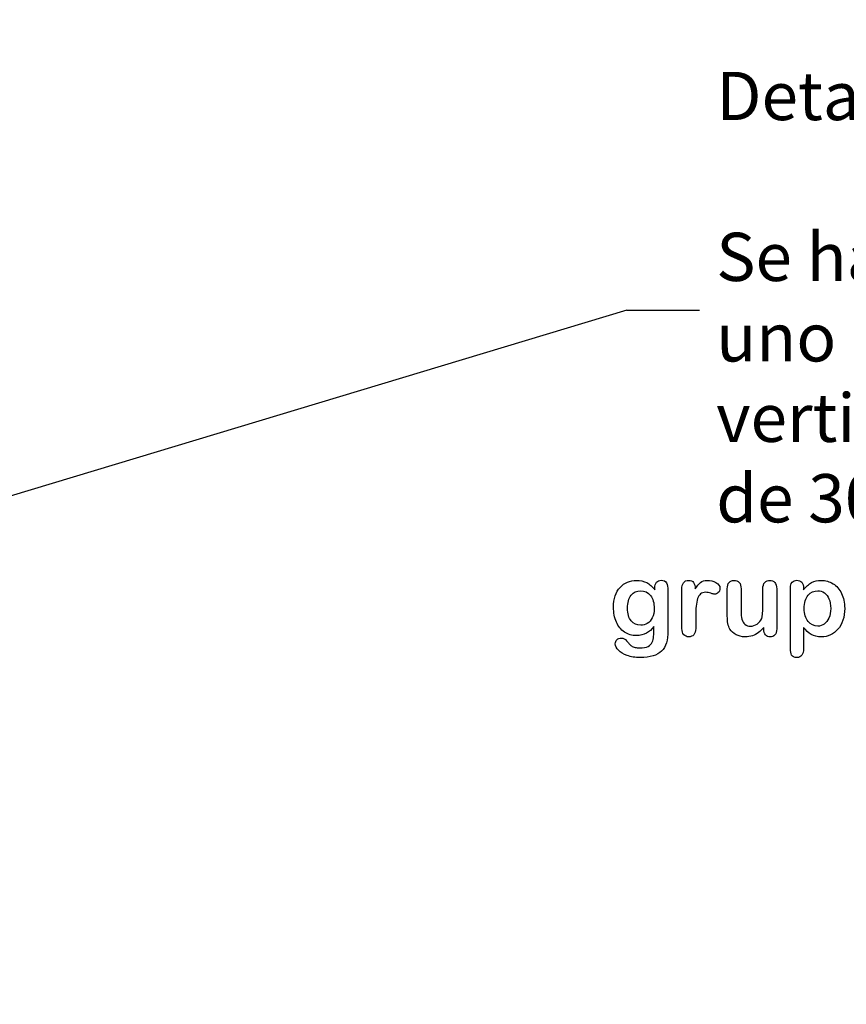
# Model space of a CAD drawing. Units: millimetres. Extents: x 0 to 291, y -79 to 204.
# Drawn here: x 187 to 240, y -16 to 48 of the extents above; entities that cross this region are included whole.
import ezdxf
from ezdxf import colors
from ezdxf.entities.mleader import LeaderData, LeaderLine
from ezdxf.math import Vec2, Vec3

# ---------------------------------------------------------------- set-up
doc = ezdxf.new("R2010")
doc.units = ezdxf.units.MM
doc.layers.add('Default', color=7, linetype='Continuous')
doc.layers.add('Predeterminado', color=7, linetype='Continuous')

# ---------------------------------------------------------------- blocks, each defined once
blk = doc.blocks.new('_DOT')
at = {"color": 0}
blk.add_line((0, 0), (-1, 0), dxfattribs=at)
at = {"color": 0, "const_width": 0.333}
blk.add_lwpolyline([(-0.1665, 0, 1), (0.1665, 0, 1)], format="xyb", close=True, dxfattribs=at)
blk = doc.blocks.new('SEANNOT_GROUP8')
at = {"layer": 'Predeterminado', "linetype": 'Continuous'}
blk.add_hatch(color=7, dxfattribs=at).paths.add_polyline_path([(185.15, 17.63), (182.308, 16.23), (185.45, 16.633)])
at = {"layer": 'Predeterminado', "color": 7, "linetype": 'Continuous'}
blk.add_line((226.149, 29.432), (230.837, 29.432), dxfattribs=at)
blk.add_lwpolyline([(226.149, 29.432), (182.308, 16.23)], dxfattribs=at)

msp = doc.modelspace()

# ---------------------------------------------------------------- linework, layer by layer
at = {"layer": 'Default', "color": 7, "linetype": 'Continuous'}
for p, q in [((237.5824, 11.4406), (237.5824, 11.3312)), ((237.5824, 11.4406), (237.5824, 11.3312)), ((235.002, 8.7862), (235.002, 8.902)), ((235.002, 8.7862), (235.002, 8.902))]:
    msp.add_line(p, q, dxfattribs=at)
for points, knots in [([(227.8945, 8.9599), (227.7562, 8.7669), (227.5985, 8.6189), (227.4151, 8.5191), (227.2328, 8.42), (227.0193, 8.3679), (226.4692, 8.3679), (226.2053, 8.4419), (225.9801, 8.5996), (225.7579, 8.7551), (225.5811, 8.9664), (225.4621, 9.2463), (225.3437, 9.5246), (225.2787, 9.8415), (225.2787, 10.4754), (225.3173, 10.7199), (225.3913, 10.9387), (225.465, 11.1565), (225.5683, 11.3409), (225.7034, 11.4889), (225.8416, 11.6402), (225.9962, 11.7527), (226.1764, 11.8299), (226.3527, 11.9055), (226.5496, 11.9425), (227.0193, 11.9425), (227.2381, 11.8911), (227.4248, 11.7945), (227.6127, 11.6973), (227.7851, 11.5436), (227.946, 11.3312)], [0, 0, 0, 0, 0.0826754, 0.0826754, 0.0826754, 0.1691448, 0.1691448, 0.2722429, 0.2722429, 0.2722429, 0.3779399, 0.3779399, 0.3779399, 0.5027165, 0.5027165, 0.5954709, 0.5954709, 0.5954709, 0.6756573, 0.6756573, 0.6756573, 0.7496217, 0.7496217, 0.7496217, 0.8227975, 0.8227975, 0.9114955, 0.9114955, 0.9114955, 1, 1, 1, 1]), ([(227.8945, 8.9599), (227.7562, 8.7669), (227.5985, 8.6189), (227.4151, 8.5191), (227.2328, 8.42), (227.0193, 8.3679), (226.4692, 8.3679), (226.2053, 8.4419), (225.9801, 8.5996), (225.7579, 8.7551), (225.5811, 8.9664), (225.4621, 9.2463), (225.3437, 9.5246), (225.2787, 9.8415), (225.2787, 10.4754), (225.3173, 10.7199), (225.3913, 10.9387), (225.465, 11.1565), (225.5683, 11.3409), (225.7034, 11.4889), (225.8416, 11.6402), (225.9962, 11.7527), (226.1764, 11.8299), (226.3527, 11.9055), (226.5496, 11.9425), (227.0193, 11.9425), (227.2381, 11.8911), (227.4248, 11.7945), (227.6127, 11.6973), (227.7851, 11.5436), (227.946, 11.3312)], [0, 0, 0, 0, 0.0826754, 0.0826754, 0.0826754, 0.1691448, 0.1691448, 0.2722429, 0.2722429, 0.2722429, 0.3779399, 0.3779399, 0.3779399, 0.5027165, 0.5027165, 0.5954709, 0.5954709, 0.5954709, 0.6756573, 0.6756573, 0.6756573, 0.7496217, 0.7496217, 0.7496217, 0.8227975, 0.8227975, 0.9114955, 0.9114955, 0.9114955, 1, 1, 1, 1]), ([(227.946, 11.3312), (227.946, 11.373), (227.946, 11.4149), (227.946, 11.4567), (227.946, 11.6111), (227.9846, 11.7334), (228.0618, 11.8203), (228.1374, 11.9054), (228.2388, 11.949), (228.538, 11.949), (228.6538, 11.8911), (228.7118, 11.7785), (228.771, 11.6633), (228.7986, 11.5017), (228.7986, 11.2862)], [0, 0, 0, 0, 0.070964, 0.070964, 0.070964, 0.2916609, 0.2916609, 0.2916609, 0.46455, 0.46455, 0.7147843, 0.7147843, 0.7147843, 1, 1, 1, 1]), ([(227.946, 11.3312), (227.946, 11.373), (227.946, 11.4149), (227.946, 11.4567), (227.946, 11.6111), (227.9846, 11.7334), (228.0618, 11.8203), (228.1374, 11.9054), (228.2388, 11.949), (228.538, 11.949), (228.6538, 11.8911), (228.7118, 11.7785), (228.771, 11.6633), (228.7986, 11.5017), (228.7986, 11.2862)], [0, 0, 0, 0, 0.070964, 0.070964, 0.070964, 0.2916609, 0.2916609, 0.2916609, 0.46455, 0.46455, 0.7147843, 0.7147843, 0.7147843, 1, 1, 1, 1]), ([(230.6036, 9.5873), (230.6036, 9.3364), (230.6036, 9.0854), (230.6036, 8.8344), (230.6036, 8.651), (230.5586, 8.5159), (230.4749, 8.4226), (230.3915, 8.3295), (230.2787, 8.2875), (230.0213, 8.2875), (229.9151, 8.3325), (229.7478, 8.5191), (229.706, 8.6543), (229.706, 8.8344), (229.706, 9.6688), (229.706, 10.5033), (229.706, 11.3377), (229.706, 11.7398), (229.8508, 11.9425), (230.2915, 11.9425), (230.3977, 11.8943), (230.4653, 11.801), (230.5333, 11.7071), (230.565, 11.5661), (230.5715, 11.3859)], [0, 0, 0, 0, 0.115697, 0.115697, 0.115697, 0.1835221, 0.1835221, 0.1835221, 0.2428466, 0.2428466, 0.3021711, 0.3021711, 0.3614955, 0.3614955, 0.3614955, 0.746234, 0.746234, 0.746234, 0.8690919, 0.8690919, 0.9332511, 0.9332511, 0.9332511, 1, 1, 1, 1]), ([(230.6036, 9.5873), (230.6036, 9.3364), (230.6036, 9.0854), (230.6036, 8.8344), (230.6036, 8.651), (230.5586, 8.5159), (230.4749, 8.4226), (230.3915, 8.3295), (230.2787, 8.2875), (230.0213, 8.2875), (229.9151, 8.3325), (229.7478, 8.5191), (229.706, 8.6543), (229.706, 8.8344), (229.706, 9.6688), (229.706, 10.5033), (229.706, 11.3377), (229.706, 11.7398), (229.8508, 11.9425), (230.2915, 11.9425), (230.3977, 11.8943), (230.4653, 11.801), (230.5333, 11.7071), (230.565, 11.5661), (230.5715, 11.3859)], [0, 0, 0, 0, 0.115697, 0.115697, 0.115697, 0.1835221, 0.1835221, 0.1835221, 0.2428466, 0.2428466, 0.3021711, 0.3021711, 0.3614955, 0.3614955, 0.3614955, 0.746234, 0.746234, 0.746234, 0.8690919, 0.8690919, 0.9332511, 0.9332511, 0.9332511, 1, 1, 1, 1]), ([(230.5715, 11.3859), (230.6809, 11.5661), (230.7903, 11.7045), (230.9029, 11.801), (231.0158, 11.8977), (231.1699, 11.9425), (231.5464, 11.9425), (231.7298, 11.8943), (231.9067, 11.801), (232.0875, 11.7056), (232.1738, 11.5822), (232.1738, 11.3151), (232.1384, 11.225), (232.0612, 11.1543), (231.9857, 11.0851), (231.9035, 11.0481), (231.7813, 11.0481), (231.704, 11.0674), (231.5753, 11.1092), (231.4495, 11.1501), (231.3372, 11.1703), (231.1088, 11.1703), (231.0026, 11.135), (230.919, 11.0674), (230.8337, 10.9985), (230.771, 10.8936), (230.7259, 10.7585), (230.6805, 10.6224), (230.6455, 10.4593), (230.6294, 10.2727), (230.613, 10.0826), (230.6036, 9.8544), (230.6036, 9.5873)], [0, 0, 0, 0, 0.1036886, 0.1036886, 0.1036886, 0.2057972, 0.2057972, 0.3096662, 0.3096662, 0.3096662, 0.398501, 0.398501, 0.4632764, 0.4632764, 0.4632764, 0.5354661, 0.5354661, 0.5648767, 0.5648767, 0.5648767, 0.6212512, 0.6212512, 0.6982964, 0.6982964, 0.6982964, 0.7700827, 0.7700827, 0.7700827, 0.8666142, 0.8666142, 0.8666142, 1, 1, 1, 1]), ([(230.5715, 11.3859), (230.6809, 11.5661), (230.7903, 11.7045), (230.9029, 11.801), (231.0158, 11.8977), (231.1699, 11.9425), (231.5464, 11.9425), (231.7298, 11.8943), (231.9067, 11.801), (232.0875, 11.7056), (232.1738, 11.5822), (232.1738, 11.3151), (232.1384, 11.225), (232.0612, 11.1543), (231.9857, 11.0851), (231.9035, 11.0481), (231.7813, 11.0481), (231.704, 11.0674), (231.5753, 11.1092), (231.4495, 11.1501), (231.3372, 11.1703), (231.1088, 11.1703), (231.0026, 11.135), (230.919, 11.0674), (230.8337, 10.9985), (230.771, 10.8936), (230.7259, 10.7585), (230.6805, 10.6224), (230.6455, 10.4593), (230.6294, 10.2727), (230.613, 10.0826), (230.6036, 9.8544), (230.6036, 9.5873)], [0, 0, 0, 0, 0.1036886, 0.1036886, 0.1036886, 0.2057972, 0.2057972, 0.3096662, 0.3096662, 0.3096662, 0.398501, 0.398501, 0.4632764, 0.4632764, 0.4632764, 0.5354661, 0.5354661, 0.5648767, 0.5648767, 0.5648767, 0.6212512, 0.6212512, 0.6982964, 0.6982964, 0.6982964, 0.7700827, 0.7700827, 0.7700827, 0.8666142, 0.8666142, 0.8666142, 1, 1, 1, 1]), ([(235.002, 8.902), (234.8958, 8.7669), (234.7832, 8.651), (234.6641, 8.561), (234.5435, 8.4697), (234.4164, 8.4001), (234.2748, 8.355), (234.1362, 8.3109), (233.9756, 8.2875), (233.5798, 8.2875), (233.3836, 8.3325), (233.213, 8.4226), (233.04, 8.514), (232.9074, 8.635), (232.8141, 8.7926), (232.7017, 8.9826), (232.6468, 9.2591), (232.6468, 9.6195), (232.6468, 10.2147), (232.6468, 10.81), (232.6468, 11.4052), (232.6468, 11.5854), (232.6854, 11.7205), (232.7658, 11.8074), (232.8479, 11.896), (232.9556, 11.9425), (233.2259, 11.9425), (233.3353, 11.8975), (233.4157, 11.8074), (233.4976, 11.7157), (233.5412, 11.5822), (233.5412, 11.4052), (233.5412, 10.9237), (233.5412, 10.4421), (233.5412, 9.9606), (233.5412, 9.7514), (233.5605, 9.5745), (233.6313, 9.2913), (233.6924, 9.1787), (233.7825, 9.1015), (233.8777, 9.02), (233.9981, 8.9792), (234.3038, 8.9792), (234.4486, 9.0243), (234.5805, 9.1144), (234.7146, 9.206), (234.8121, 9.3235), (234.8733, 9.4683), (234.9272, 9.596), (234.9505, 9.8769), (234.9505, 10.3081), (234.9505, 10.6738), (234.9505, 11.0395), (234.9505, 11.4052), (234.9505, 11.5822), (234.9923, 11.7173), (235.1596, 11.8975), (235.2658, 11.9425), (235.5361, 11.9425), (235.6423, 11.8975), (235.7227, 11.8074), (235.803, 11.7175), (235.845, 11.5854), (235.845, 11.4052), (235.845, 10.5354), (235.845, 9.6656), (235.845, 8.7958), (235.845, 8.6221), (235.8063, 8.4934), (235.7291, 8.4097), (235.6503, 8.3243), (235.5489, 8.281), (235.3044, 8.281), (235.2015, 8.3261), (235.121, 8.4129), (235.0405, 8.4999), (235.002, 8.6253), (235.002, 8.7862)], [0, 0, 0, 0, 0.0265852, 0.0265852, 0.0265852, 0.0510291, 0.0510291, 0.0510291, 0.0784338, 0.0784338, 0.1112216, 0.1112216, 0.1112216, 0.1416708, 0.1416708, 0.1416708, 0.1887908, 0.1887908, 0.1887908, 0.2874123, 0.2874123, 0.2874123, 0.3111147, 0.3111147, 0.3111147, 0.3306863, 0.3306863, 0.3512127, 0.3512127, 0.3512127, 0.3750291, 0.3750291, 0.3750291, 0.4548029, 0.4548029, 0.4548029, 0.4801566, 0.4801566, 0.5055103, 0.5055103, 0.5055103, 0.5293447, 0.5293447, 0.5526826, 0.5526826, 0.5526826, 0.5784128, 0.5784128, 0.5784128, 0.6251756, 0.6251756, 0.6251756, 0.685776, 0.685776, 0.685776, 0.7070325, 0.7070325, 0.7282891, 0.7282891, 0.7495456, 0.7495456, 0.7495456, 0.7733285, 0.7733285, 0.7733285, 0.9174056, 0.9174056, 0.9174056, 0.9401804, 0.9401804, 0.9401804, 0.9590125, 0.9590125, 0.9778445, 0.9778445, 0.9778445, 1, 1, 1, 1]), ([(235.002, 8.902), (234.8958, 8.7669), (234.7832, 8.651), (234.6641, 8.561), (234.5435, 8.4697), (234.4164, 8.4001), (234.2748, 8.355), (234.1362, 8.3109), (233.9756, 8.2875), (233.5798, 8.2875), (233.3836, 8.3325), (233.213, 8.4226), (233.04, 8.514), (232.9074, 8.635), (232.8141, 8.7926), (232.7017, 8.9826), (232.6468, 9.2591), (232.6468, 9.6195), (232.6468, 10.2147), (232.6468, 10.81), (232.6468, 11.4052), (232.6468, 11.5854), (232.6854, 11.7205), (232.7658, 11.8074), (232.8479, 11.896), (232.9556, 11.9425), (233.2259, 11.9425), (233.3353, 11.8975), (233.4157, 11.8074), (233.4976, 11.7157), (233.5412, 11.5822), (233.5412, 11.4052), (233.5412, 10.9237), (233.5412, 10.4421), (233.5412, 9.9606), (233.5412, 9.7514), (233.5605, 9.5745), (233.6313, 9.2913), (233.6924, 9.1787), (233.7825, 9.1015), (233.8777, 9.02), (233.9981, 8.9792), (234.3038, 8.9792), (234.4486, 9.0243), (234.5805, 9.1144), (234.7146, 9.206), (234.8121, 9.3235), (234.8733, 9.4683), (234.9272, 9.596), (234.9505, 9.8769), (234.9505, 10.3081), (234.9505, 10.6738), (234.9505, 11.0395), (234.9505, 11.4052), (234.9505, 11.5822), (234.9923, 11.7173), (235.1596, 11.8975), (235.2658, 11.9425), (235.5361, 11.9425), (235.6423, 11.8975), (235.7227, 11.8074), (235.803, 11.7175), (235.845, 11.5854), (235.845, 11.4052), (235.845, 10.5354), (235.845, 9.6656), (235.845, 8.7958), (235.845, 8.6221), (235.8063, 8.4934), (235.7291, 8.4097), (235.6503, 8.3243), (235.5489, 8.281), (235.3044, 8.281), (235.2015, 8.3261), (235.121, 8.4129), (235.0405, 8.4999), (235.002, 8.6253), (235.002, 8.7862)], [0, 0, 0, 0, 0.0265852, 0.0265852, 0.0265852, 0.0510291, 0.0510291, 0.0510291, 0.0784338, 0.0784338, 0.1112216, 0.1112216, 0.1112216, 0.1416708, 0.1416708, 0.1416708, 0.1887908, 0.1887908, 0.1887908, 0.2874123, 0.2874123, 0.2874123, 0.3111147, 0.3111147, 0.3111147, 0.3306863, 0.3306863, 0.3512127, 0.3512127, 0.3512127, 0.3750291, 0.3750291, 0.3750291, 0.4548029, 0.4548029, 0.4548029, 0.4801566, 0.4801566, 0.5055103, 0.5055103, 0.5055103, 0.5293447, 0.5293447, 0.5526826, 0.5526826, 0.5526826, 0.5784128, 0.5784128, 0.5784128, 0.6251756, 0.6251756, 0.6251756, 0.685776, 0.685776, 0.685776, 0.7070325, 0.7070325, 0.7282891, 0.7282891, 0.7495456, 0.7495456, 0.7495456, 0.7733285, 0.7733285, 0.7733285, 0.9174056, 0.9174056, 0.9174056, 0.9401804, 0.9401804, 0.9401804, 0.9590125, 0.9590125, 0.9778445, 0.9778445, 0.9778445, 1, 1, 1, 1]), ([(237.5824, 8.8956), (237.5824, 8.444), (237.5824, 7.9925), (237.5824, 7.541), (237.5824, 7.1452), (237.4376, 6.949), (236.9807, 6.949), (236.8681, 7.0005), (236.8134, 7.1034), (236.7601, 7.2039), (236.7298, 7.3544), (236.7298, 7.5474), (236.7298, 8.8441), (236.7298, 10.1407), (236.7298, 11.4374), (236.7298, 11.6079), (236.7684, 11.7366), (236.8424, 11.8203), (236.9194, 11.9073), (237.0193, 11.949), (237.2767, 11.949), (237.3829, 11.9039), (237.5438, 11.7302), (237.5824, 11.6047), (237.5824, 11.4406)], [0, 0, 0, 0, 0.1606203, 0.1606203, 0.1606203, 0.2517229, 0.2517229, 0.305975, 0.305975, 0.305975, 0.3600649, 0.3600649, 0.3600649, 0.8213048, 0.8213048, 0.8213048, 0.8696556, 0.8696556, 0.8696556, 0.9145642, 0.9145642, 0.9572821, 0.9572821, 1, 1, 1, 1]), ([(237.5824, 8.8956), (237.5824, 8.444), (237.5824, 7.9925), (237.5824, 7.541), (237.5824, 7.1452), (237.4376, 6.949), (236.9807, 6.949), (236.8681, 7.0005), (236.8134, 7.1034), (236.7601, 7.2039), (236.7298, 7.3544), (236.7298, 7.5474), (236.7298, 8.8441), (236.7298, 10.1407), (236.7298, 11.4374), (236.7298, 11.6079), (236.7684, 11.7366), (236.8424, 11.8203), (236.9194, 11.9073), (237.0193, 11.949), (237.2767, 11.949), (237.3829, 11.9039), (237.5438, 11.7302), (237.5824, 11.6047), (237.5824, 11.4406)], [0, 0, 0, 0, 0.1606203, 0.1606203, 0.1606203, 0.2517229, 0.2517229, 0.305975, 0.305975, 0.305975, 0.3600649, 0.3600649, 0.3600649, 0.8213048, 0.8213048, 0.8213048, 0.8696556, 0.8696556, 0.8696556, 0.9145642, 0.9145642, 0.9572821, 0.9572821, 1, 1, 1, 1]), ([(237.5824, 11.3312), (237.7529, 11.5436), (237.9267, 11.6948), (238.1101, 11.7945), (238.2921, 11.8936), (238.4994, 11.9425), (239.0078, 11.9425), (239.2619, 11.8718), (239.4936, 11.727), (239.7261, 11.5816), (239.9119, 11.3763), (240.047, 11.0996), (240.1809, 10.8255), (240.2497, 10.5011), (240.2497, 9.848), (240.2111, 9.5938), (240.1339, 9.3621), (240.0554, 9.1266), (239.9473, 8.9342), (239.8121, 8.7765), (239.6756, 8.6173), (239.5129, 8.4998), (239.3295, 8.4129), (239.1447, 8.3254), (238.9434, 8.2875), (238.4737, 8.2875), (238.2581, 8.3389), (238.0811, 8.4419), (237.9066, 8.5435), (237.7401, 8.6961), (237.5824, 8.8956)], [0, 0, 0, 0, 0.0879819, 0.0879819, 0.0879819, 0.1701324, 0.1701324, 0.2682566, 0.2682566, 0.2682566, 0.3738, 0.3738, 0.3738, 0.5014299, 0.5014299, 0.5952434, 0.5952434, 0.5952434, 0.6789377, 0.6789377, 0.6789377, 0.754717, 0.754717, 0.754717, 0.8274424, 0.8274424, 0.9155944, 0.9155944, 0.9155944, 1, 1, 1, 1]), ([(237.5824, 11.3312), (237.7529, 11.5436), (237.9267, 11.6948), (238.1101, 11.7945), (238.2921, 11.8936), (238.4994, 11.9425), (239.0078, 11.9425), (239.2619, 11.8718), (239.4936, 11.727), (239.7261, 11.5816), (239.9119, 11.3763), (240.047, 11.0996), (240.1809, 10.8255), (240.2497, 10.5011), (240.2497, 9.848), (240.2111, 9.5938), (240.1339, 9.3621), (240.0554, 9.1266), (239.9473, 8.9342), (239.8121, 8.7765), (239.6756, 8.6173), (239.5129, 8.4998), (239.3295, 8.4129), (239.1447, 8.3254), (238.9434, 8.2875), (238.4737, 8.2875), (238.2581, 8.3389), (238.0811, 8.4419), (237.9066, 8.5435), (237.7401, 8.6961), (237.5824, 8.8956)], [0, 0, 0, 0, 0.0879819, 0.0879819, 0.0879819, 0.1701324, 0.1701324, 0.2682566, 0.2682566, 0.2682566, 0.3738, 0.3738, 0.3738, 0.5014299, 0.5014299, 0.5952434, 0.5952434, 0.5952434, 0.6789377, 0.6789377, 0.6789377, 0.754717, 0.754717, 0.754717, 0.8274424, 0.8274424, 0.9155944, 0.9155944, 0.9155944, 1, 1, 1, 1]), ([(228.7986, 11.2862), (228.7986, 10.4142), (228.7986, 9.5423), (228.7986, 8.6703), (228.7986, 8.3711), (228.7665, 8.1137), (228.6378, 7.6826), (228.5348, 7.5056), (228.3932, 7.364), (228.2533, 7.2241), (228.0683, 7.1195), (227.8398, 7.0519), (227.6135, 6.985), (227.3314, 6.949), (226.6815, 6.949), (226.4016, 6.9908), (225.9125, 7.1646), (225.7259, 7.2772), (225.594, 7.4155), (225.4637, 7.5522), (225.3945, 7.6922), (225.3945, 7.9464), (225.4331, 8.0333), (225.5811, 8.1749), (225.6744, 8.207), (225.9125, 8.207), (226.0284, 8.1523), (226.1281, 8.0365), (226.1789, 7.9775), (226.2246, 7.9175), (226.3276, 7.7952), (226.3855, 7.7437), (226.4466, 7.6987), (226.5083, 7.6532), (226.585, 7.6247), (226.6719, 7.6054), (226.7625, 7.5852), (226.8617, 7.5732), (227.2092, 7.5732), (227.3894, 7.6054), (227.5148, 7.6697), (227.6429, 7.7354), (227.7336, 7.8274), (227.8366, 8.059), (227.8688, 8.1845), (227.8752, 8.3164), (227.8818, 8.4517), (227.8913, 8.6639), (227.8945, 8.9599)], [0, 0, 0, 0, 0.2274689, 0.2274689, 0.2274689, 0.2885306, 0.2885306, 0.3495923, 0.3495923, 0.3495923, 0.4054218, 0.4054218, 0.4054218, 0.4786808, 0.4786808, 0.5450285, 0.5450285, 0.6113762, 0.6113762, 0.6113762, 0.6485971, 0.6485971, 0.6767196, 0.6767196, 0.7048421, 0.7048421, 0.7397822, 0.7397822, 0.7397822, 0.7600422, 0.7600422, 0.7803022, 0.7803022, 0.7803022, 0.8016558, 0.8016558, 0.8016558, 0.825854, 0.825854, 0.8763247, 0.8763247, 0.8763247, 0.910169, 0.910169, 0.9440133, 0.9440133, 0.9440133, 1, 1, 1, 1]), ([(228.7986, 11.2862), (228.7986, 10.4142), (228.7986, 9.5423), (228.7986, 8.6703), (228.7986, 8.3711), (228.7665, 8.1137), (228.6378, 7.6826), (228.5348, 7.5056), (228.3932, 7.364), (228.2533, 7.2241), (228.0683, 7.1195), (227.8398, 7.0519), (227.6135, 6.985), (227.3314, 6.949), (226.6815, 6.949), (226.4016, 6.9908), (225.9125, 7.1646), (225.7259, 7.2772), (225.594, 7.4155), (225.4637, 7.5522), (225.3945, 7.6922), (225.3945, 7.9464), (225.4331, 8.0333), (225.5811, 8.1749), (225.6744, 8.207), (225.9125, 8.207), (226.0284, 8.1523), (226.1281, 8.0365), (226.1789, 7.9775), (226.2246, 7.9175), (226.3276, 7.7952), (226.3855, 7.7437), (226.4466, 7.6987), (226.5083, 7.6532), (226.585, 7.6247), (226.6719, 7.6054), (226.7625, 7.5852), (226.8617, 7.5732), (227.2092, 7.5732), (227.3894, 7.6054), (227.5148, 7.6697), (227.6429, 7.7354), (227.7336, 7.8274), (227.8366, 8.059), (227.8688, 8.1845), (227.8752, 8.3164), (227.8818, 8.4517), (227.8913, 8.6639), (227.8945, 8.9599)], [0, 0, 0, 0, 0.2274689, 0.2274689, 0.2274689, 0.2885306, 0.2885306, 0.3495923, 0.3495923, 0.3495923, 0.4054218, 0.4054218, 0.4054218, 0.4786808, 0.4786808, 0.5450285, 0.5450285, 0.6113762, 0.6113762, 0.6113762, 0.6485971, 0.6485971, 0.6767196, 0.6767196, 0.7048421, 0.7048421, 0.7397822, 0.7397822, 0.7397822, 0.7600422, 0.7600422, 0.7803022, 0.7803022, 0.7803022, 0.8016558, 0.8016558, 0.8016558, 0.825854, 0.825854, 0.8763247, 0.8763247, 0.8763247, 0.910169, 0.910169, 0.9440133, 0.9440133, 0.9440133, 1, 1, 1, 1]), ([(226.186, 10.144), (226.186, 9.7804), (226.2665, 9.5037), (226.4241, 9.3171), (226.5831, 9.1289), (226.7909, 9.0371), (227.1899, 9.0371), (227.3314, 9.0758), (227.5953, 9.2366), (227.7047, 9.3589), (227.872, 9.6806), (227.9138, 9.8769), (227.9138, 10.4754), (227.8334, 10.7617), (227.6725, 10.9676), (227.5132, 11.1716), (227.2993, 11.2733), (226.778, 11.2733), (226.5753, 11.1736), (226.4177, 10.9773), (226.2628, 10.7846), (226.186, 10.5043), (226.186, 10.144)], [0, 0, 0, 0, 0.1380828, 0.1380828, 0.1380828, 0.2720929, 0.2720929, 0.3511245, 0.3511245, 0.4301561, 0.4301561, 0.5091877, 0.5091877, 0.6343211, 0.6343211, 0.6343211, 0.7492652, 0.7492652, 0.8614058, 0.8614058, 0.8614058, 1, 1, 1, 1]), ([(226.186, 10.144), (226.186, 9.7804), (226.2665, 9.5037), (226.4241, 9.3171), (226.5831, 9.1289), (226.7909, 9.0371), (227.1899, 9.0371), (227.3314, 9.0758), (227.5953, 9.2366), (227.7047, 9.3589), (227.872, 9.6806), (227.9138, 9.8769), (227.9138, 10.4754), (227.8334, 10.7617), (227.6725, 10.9676), (227.5132, 11.1716), (227.2993, 11.2733), (226.778, 11.2733), (226.5753, 11.1736), (226.4177, 10.9773), (226.2628, 10.7846), (226.186, 10.5043), (226.186, 10.144)], [0, 0, 0, 0, 0.1380828, 0.1380828, 0.1380828, 0.2720929, 0.2720929, 0.3511245, 0.3511245, 0.4301561, 0.4301561, 0.5091877, 0.5091877, 0.6343211, 0.6343211, 0.6343211, 0.7492652, 0.7492652, 0.8614058, 0.8614058, 0.8614058, 1, 1, 1, 1]), ([(239.3424, 10.1311), (239.3424, 10.3692), (239.307, 10.5719), (239.233, 10.7424), (239.1595, 10.9118), (239.0625, 11.0449), (238.8051, 11.225), (238.6635, 11.2733), (238.2581, 11.2733), (238.0522, 11.1736), (237.8816, 10.9773), (237.7127, 10.7829), (237.6242, 10.4947), (237.6242, 9.7546), (237.7111, 9.4779), (238.0457, 9.079), (238.2581, 8.9792), (238.6571, 8.9792), (238.7954, 9.0243), (238.9209, 9.1111), (239.0485, 9.1995), (239.1493, 9.3267), (239.3038, 9.6742), (239.3424, 9.8833), (239.3424, 10.1311)], [0, 0, 0, 0, 0.0974504, 0.0974504, 0.0974504, 0.1703672, 0.1703672, 0.2432841, 0.2432841, 0.3578678, 0.3578678, 0.3578678, 0.491108, 0.491108, 0.6175733, 0.6175733, 0.7440387, 0.7440387, 0.8212318, 0.8212318, 0.8212318, 0.9106159, 0.9106159, 1, 1, 1, 1]), ([(239.3424, 10.1311), (239.3424, 10.3692), (239.307, 10.5719), (239.233, 10.7424), (239.1595, 10.9118), (239.0625, 11.0449), (238.8051, 11.225), (238.6635, 11.2733), (238.2581, 11.2733), (238.0522, 11.1736), (237.8816, 10.9773), (237.7127, 10.7829), (237.6242, 10.4947), (237.6242, 9.7546), (237.7111, 9.4779), (238.0457, 9.079), (238.2581, 8.9792), (238.6571, 8.9792), (238.7954, 9.0243), (238.9209, 9.1111), (239.0485, 9.1995), (239.1493, 9.3267), (239.3038, 9.6742), (239.3424, 9.8833), (239.3424, 10.1311)], [0, 0, 0, 0, 0.0974504, 0.0974504, 0.0974504, 0.1703672, 0.1703672, 0.2432841, 0.2432841, 0.3578678, 0.3578678, 0.3578678, 0.491108, 0.491108, 0.6175733, 0.6175733, 0.7440387, 0.7440387, 0.8212318, 0.8212318, 0.8212318, 0.9106159, 0.9106159, 1, 1, 1, 1])]:
    msp.add_open_spline(points, degree=3, knots=knots, dxfattribs=at)

# ---------------------------------------------------------------- block references
at = {"layer": 'Predeterminado'}
msp.add_blockref('SEANNOT_GROUP8', (0, 0), dxfattribs=at)

# ---------------------------------------------------------------- leaders
at = {"layer": 'Predeterminado', "color": 7, "linetype": 'Continuous'}
ml = msp.add_multileader_mtext('Standard', dxfattribs=at)
ml.set_content('{\\pxsm0.9;\\fArial TUR|b0||i0||c0|p34;\\W1.; Aparcabicis modelo Barcelona para 2 bicis de tubo de acero de %%c48 con medidas 800 x 750 mm para empotrar al suelo.\\P}', color=256)
ml.set_leader_properties()
ml.set_arrow_properties(name='DOT')
ml.build(insert=Vec2(0, 0))
ml.multileader.update_dxf_attribs({"leader_type": 0, "dogleg_length": 0, "arrow_head_size": 2.5})
ctx = ml.context
ctx.base_point, ctx.char_height, ctx.arrow_head_size, ctx.landing_gap_size = Vec3(6.6394, 191.9173), 2.5, 2.5, 0.875
notes = []
notes.append((ctx, [(0, (0, 0, 0), (0, 0), (1, 0), 1, [])]))
ctx.mtext.insert = Vec3(8.6394, 193.5136)
ml = msp.add_multileader_mtext('Standard', dxfattribs=at)
ml.set_content('{\\pxsm0.9;\\fArial|b0||i0||c0|p34;\\W1.;Cortes\\P}', color=256)
ml.set_leader_properties()
ml.set_arrow_properties(name='DOT')
ml.build(insert=Vec2(0, 0))
ml.multileader.update_dxf_attribs({"leader_type": 0, "dogleg_length": 0, "arrow_head_size": 2.5})
ctx = ml.context
ctx.base_point, ctx.char_height, ctx.arrow_head_size, ctx.landing_gap_size = Vec3(250.1988, 82.3152), 2.5, 2.5, 0.875
notes.append((ctx, [(0, (0, 0, 0), (0, 0), (1, 0), 1, [])]))
ctx.mtext.insert = Vec3(252.1988, 83.5864)
ml = msp.add_multileader_mtext('Standard', dxfattribs=at)
ml.set_content('{\\pxsm0.9;\\fArial|b0||i0||c0|p34;\\W1.;Detalle de corte con mola.\\P\\PSe hacen 2 cortes con mola\\Puno en horizontal y otro en \\Pvertical, con una profundidad \\Pde 30 mm.\\P}', color=256)
ml.set_leader_properties()
ml.set_arrow_properties(name='DOT')
ml.build(insert=Vec2(0, 0))
ml.multileader.update_dxf_attribs({"leader_type": 0, "dogleg_length": 0, "arrow_head_size": 3.125})
ctx = ml.context
ctx.base_point, ctx.char_height, ctx.arrow_head_size, ctx.landing_gap_size = Vec3(229.9305, 43.2818), 3.125, 3.125, 1.0938
notes.append((ctx, [(0, (0, 0, 0), (0, 0), (1, 0), 1, [])]))
ctx.mtext.insert = Vec3(231.9305, 44.8709)
for ctx, leaders in notes:
    for number, flags, end, landing, length, lines in leaders:
        leader = LeaderData()
        leader.index, (leader.has_last_leader_line, leader.has_dogleg_vector, leader.attachment_direction) = number, flags
        leader.last_leader_point, leader.dogleg_vector, leader.dogleg_length = Vec3(end), Vec3(landing), length
        for number, points, colour, breaks in lines:
            line = LeaderLine()
            line.index, line.vertices, line.color, line.breaks = number, Vec3.list(points), colors.encode_raw_color(colour), breaks
            leader.lines.append(line)
        ctx.leaders.append(leader)

doc.saveas('drawing.dxf')
